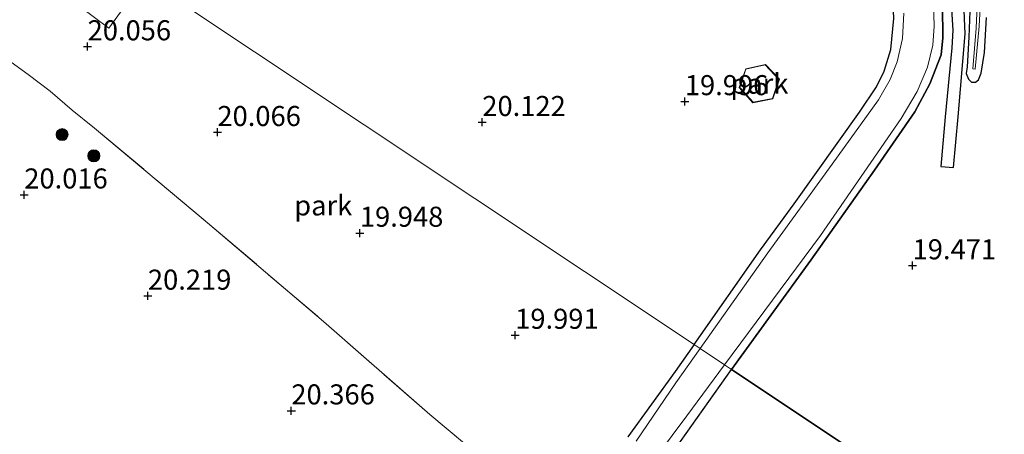
# Model space of a CAD drawing. Units: metres. Extents: x 199998 to 206345, y 362499 to 368753.
# Drawn here: x 200780 to 200903, y 364302 to 364354 of the extents above; entities that cross this region are included whole.
import ezdxf
from ezdxf.enums import TextEntityAlignment as Align

# ---------------------------------------------------------------- set-up
doc = ezdxf.new("R2010")
doc.units = ezdxf.units.M
doc.linetypes.add('IE-TERREINAFSCHEIDING', pattern=[10, 8, -2])
doc.layers.get('0').update_dxf_attribs({"lineweight": 25})
for name, color, linetype, lineweight in [('B-ME-GR-BOOM-S-B1', 93, 'Continuous', 18), ('B-ME-GR-BOS-GV-B6', 10, 'Continuous', 25), ('B-ME-GW-HOOGTEPUNT-S-B1', 10, 'Continuous', 25), ('B-ME-GW-INSTEEKWATERGANG-L-B1', 10, 'Continuous', 25), ('B-ME-IE-GRASLAND-GV-B6', 93, 'Continuous', 18), ('B-ME-IE-GRONDWERKLIJN-GROND_INGERICHT-GV-B6', 253, 'Continuous', 18), ('B-ME-IE-HULPGEOMETRIE-L-B1', 53, 'Continuous', 18), ('B-ME-IE-TERREINAFSCHEIDING-HAAG-L-B1', 10, 'Continuous', 25), ('B-ME-IE-TERREINAFSCHEIDING-RASTERHEKWERK-L-B1', 8, 'IE-TERREINAFSCHEIDING', 18), ('B-ME-KG-KADASTRAAL-DAKRAND-L-B1', 13, 'Continuous', 18), ('B-ME-OG-BEBOUWING-GV-B6', 173, 'Continuous', 18), ('B-ME-OG-WATER-GV-B6', 153, 'Continuous', 18), ('B-ME-VH-VERH_SOORT-ONVERHARD-GV-B6', 8, 'Continuous', 18)]:
    doc.layers.add(name, color=color, linetype=linetype, lineweight=lineweight)
doc.styles.add('NLCS-ISO', font='NLCS-ISO.TTF')

# ---------------------------------------------------------------- blocks, each defined once
blk = doc.blocks.new('boom')
blk.add_hatch(color=256).paths.add_polyline_path([(-0.75, 0, 1), (0.75, 0, 1)])
blk.add_circle((0, 0), 0.75)
blk = doc.blocks.new('hoogtepunt')
for p, q in [((-0.5, 0), (0.5, 0)), ((0, 0.5), (0, -0.5))]:
    blk.add_line(p, q)

msp = doc.modelspace()

# ---------------------------------------------------------------- linework, layer by layer
at = {"layer": 'B-ME-GR-BOS-GV-B6'}
for points in [[(200895.8, 364361.09, 19.61), (200896.32, 364352.57, 19.78), (200896.21, 364350.39, 19.83), (200895.38, 364341.77, 19.76), (200894.84, 364335.58, 19.68), (200896.43, 364335.44, 19.66), (200896.99, 364341.76, 19.69), (200897.87, 364352.14, 19.7), (200897.59, 364358.95, 19.59)], [(200902.76, 364287.59, 19.95), (200868.73, 364310.26, 20.01), (200878.62, 364323.89, 20.06), (200886.55, 364335.13, 19.99), (200891.59, 364342.41, 20.01), (200893.49, 364345.9, 20), (200894.87, 364349.51, 19.88), (200895.08, 364351.61, 19.83), (200895.06, 364355.6, 19.78)], [(200898.46, 364354.94, 19.52), (200898.32, 364351.7, 19.49), (200898.12, 364348.01, 19.7), (200898.02, 364347.18, 19.68), (200898.31, 364346.48, 19.66), (200898.68, 364346.11, 19.66), (200899.16, 364346.1, 19.66), (200899.55, 364346.4, 19.75), (200899.88, 364347.22, 19.89), (200900.27, 364349.81, 19.92), (200900.55, 364354.14, 19.92)], [(200862.39, 364301.27, 20.28), (200868.73, 364310.26, 20.01), (200902.76, 364287.59, 19.95)]]:
    msp.add_polyline3d(points, dxfattribs=at)
at = {"layer": 'B-ME-GW-INSTEEKWATERGANG-L-B1'}
for points in [[(200876.55, 364330.91, 19.97), (200884.7, 364342.35, 19.93), (200886.8, 364345.52, 19.9), (200887.79, 364347.45, 19.87), (200888.61, 364350.16, 19.88), (200889, 364354.05, 19.82), (200888.83, 364358.02, 19.83), (200887.81, 364362.41, 19.89), (200886.8, 364364.78, 19.89), (200885.55, 364366.71, 19.89), (200884.16, 364368.14, 19.87), (200879.09, 364373.12, 19.83), (200876.65, 364375.25, 19.92), (200874.55, 364376.81, 20.2), (200871.79, 364379.02, 20.37)], [(200895.06, 364355.6, 19.78), (200895.08, 364351.61, 19.83), (200894.87, 364349.51, 19.88), (200893.49, 364345.9, 20), (200891.59, 364342.41, 20.01), (200886.55, 364335.13, 19.99), (200878.62, 364323.89, 20.06), (200868.73, 364310.26, 20.01)], [(200898.46, 364354.94, 19.52), (200898.32, 364351.7, 19.49), (200898.12, 364348.01, 19.7), (200898.02, 364347.18, 19.68), (200898.31, 364346.48, 19.66), (200898.68, 364346.11, 19.66), (200899.16, 364346.1, 19.66), (200899.55, 364346.4, 19.75), (200899.88, 364347.22, 19.89), (200900.27, 364349.81, 19.92), (200900.55, 364354.14, 19.92)], [(200838.34, 364269.07, 20.17), (200847.69, 364281.81, 20.11), (200854.12, 364289.79, 20.24), (200862.39, 364301.27, 20.28), (200868.73, 364310.26, 20.01)]]:
    msp.add_polyline3d(points, dxfattribs=at)
at = {"layer": 'B-ME-IE-GRASLAND-GV-B6'}
for points in [[(200899.54, 364359.41, 18.94), (200899.23, 364352.85, 18.99), (200898.84, 364347.77, 19.14), (200899.13, 364347.7, 19.14), (200899.62, 364353.07, 18.96), (200899.85, 364356.94, 18.96)], [(200867.87, 364310.84, 19.02), (200879.84, 364326.98, 19.02), (200889.9, 364341.56, 19.02), (200891.89, 364344.94, 19.02), (200893.18, 364347.97, 19.02), (200893.85, 364350.7, 19.02), (200894.03, 364353.08, 19.02), (200893.89, 364357.45, 19.02)], [(200890.24, 364354.7, 19.02), (200890.06, 364351.56, 19.02), (200889.41, 364348.61, 19.02), (200888.51, 364346.42, 19.02), (200887.06, 364343.91, 19.02), (200881.28, 364335.85, 19.02), (200873.28, 364324.82, 19.02), (200864.81, 364312.88, 19.02)], [(200895.06, 364355.6, 19.78), (200895.08, 364351.61, 19.83), (200894.87, 364349.51, 19.88), (200893.49, 364345.9, 20), (200891.59, 364342.41, 20.01), (200886.55, 364335.13, 19.99), (200878.62, 364323.89, 20.06), (200868.73, 364310.26, 20.01), (200867.87, 364310.84, 19.02)], [(200900.55, 364354.14, 19.92), (200900.27, 364349.81, 19.92), (200899.88, 364347.22, 19.89), (200899.55, 364346.4, 19.75), (200899.16, 364346.1, 19.66), (200898.68, 364346.11, 19.66), (200898.31, 364346.48, 19.66), (200898.02, 364347.18, 19.68), (200898.12, 364348.01, 19.7), (200898.32, 364351.7, 19.49), (200898.46, 364354.94, 19.52)], [(200864.81, 364312.88, 19.02), (200864.06, 364313.37, 20), (200872.36, 364325.18, 19.99), (200876.55, 364330.91, 19.97), (200884.7, 364342.35, 19.93), (200886.8, 364345.52, 19.9), (200887.79, 364347.45, 19.87), (200888.61, 364350.16, 19.88), (200889, 364354.05, 19.82)], [(200855.81, 364301.86, 20.01), (200861.71, 364310, 20.01), (200864.06, 364313.37, 20), (200864.81, 364312.88, 19.02), (200861.8, 364308.61, 19.02), (200856.86, 364301.33, 19.02)], [(200853.9, 364292.05, 19.02), (200863.17, 364304.47, 19.02), (200867.87, 364310.84, 19.02), (200868.73, 364310.26, 20.01), (200862.39, 364301.27, 20.28)]]:
    msp.add_polyline3d(points, dxfattribs=at)
at = {"layer": 'B-ME-IE-GRONDWERKLIJN-GROND_INGERICHT-GV-B6'}
for points in [[(200844.07, 364293.79, 19.97), (200831.09, 364304.64, 20.14), (200817.86, 364316.24, 20.13), (200803.38, 364328.56, 20.13), (200789.28, 364340.37, 20.07), (200786.51, 364342.6, 20.1), (200783.74, 364344.96, 20.07), (200781.01, 364347.07, 20.13), (200778.44, 364348.93, 20.16), (200773.41, 364352.41, 20.29), (200777.14, 364356.04, 20.38), (200779.12, 364355.99, 20.37), (200781.69, 364356.68, 20.31), (200785.14, 364358.25, 20.21), (200786.14, 364359.43, 20.16), (200789.23, 364363.24, 20.06), (200791.32, 364361.84, 20.06), (200787.51, 364355.49, 20.06), (200791.07, 364352.83, 20.06), (200795.55, 364359.03, 20.06), (200864.06, 364313.37, 20)], [(200889, 364354.05, 19.82), (200888.61, 364350.16, 19.88), (200887.79, 364347.45, 19.87), (200886.8, 364345.52, 19.9), (200884.7, 364342.35, 19.93), (200876.55, 364330.91, 19.97), (200872.36, 364325.18, 19.99), (200864.06, 364313.37, 20), (200795.55, 364359.03, 20.06), (200791.07, 364352.83, 20.06), (200787.51, 364355.49, 20.06)], [(200778.44, 364348.93, 20.16), (200781.01, 364347.07, 20.13), (200783.74, 364344.96, 20.07), (200786.51, 364342.6, 20.1), (200789.28, 364340.37, 20.07), (200803.38, 364328.56, 20.13), (200817.86, 364316.24, 20.13), (200831.09, 364304.64, 20.14), (200844.07, 364293.79, 19.97)], [(200869.7, 364345.42, 19.93), (200871.4, 364343.53, 19.93), (200873.88, 364344.01, 19.93), (200874.71, 364346.45, 19.93), (200872.97, 364348.29, 19.93), (200870.5, 364347.77, 19.93), (200869.7, 364345.42, 19.93)], [(200864.06, 364313.37, 20), (200861.71, 364310, 20.01), (200855.81, 364301.86, 20.01)]]:
    msp.add_polyline3d(points, dxfattribs=at)
at = {"layer": 'B-ME-IE-HULPGEOMETRIE-L-B1'}
msp.add_polyline3d([(200603.45, 364487.04, 21.09), (200618.67, 364476.9, 21.05), (200617, 364473.34, 21.05), (200652.57, 364454.31, 20.9), (200666.63, 364444.94, 20.9), (200668.22, 364443.88, 20.72), (200672.55, 364440.99, 20.68), (200678.18, 364437.24, 20.59), (200681.26, 364435.19, 19.02), (200787.93, 364364.1, 19.02), (200789.23, 364363.24, 20.06), (200791.32, 364361.84, 20.06), (200787.51, 364355.49, 20.06), (200791.07, 364352.83, 20.06), (200795.55, 364359.03, 20.06), (200864.06, 364313.37, 20), (200864.81, 364312.88, 19.02), (200867.87, 364310.84, 19.02), (200868.73, 364310.26, 20.01), (200902.76, 364287.59, 19.95)], dxfattribs=at)
at = {"layer": 'B-ME-IE-TERREINAFSCHEIDING-HAAG-L-B1'}
for points in [[(200864.06, 364313.37, 20), (200872.36, 364325.18, 19.99), (200876.55, 364330.91, 19.97)], [(200864.06, 364313.37, 20), (200861.71, 364310, 20.01), (200855.81, 364301.86, 20.01)]]:
    msp.add_polyline3d(points, dxfattribs=at)
at = {"layer": 'B-ME-IE-TERREINAFSCHEIDING-RASTERHEKWERK-L-B1'}
for p, q in [((200778.44, 364348.93, 20.16), (200781.01, 364347.07, 20.13)), ((200783.74, 364344.96, 20.07), (200786.51, 364342.6, 20.1))]:
    msp.add_line(p, q, dxfattribs=at)
msp.add_polyline3d([(200789.28, 364340.37, 20.07), (200803.38, 364328.56, 20.13), (200817.86, 364316.24, 20.13), (200831.09, 364304.64, 20.14), (200844.07, 364293.79, 19.97)], dxfattribs=at)
at = {"layer": 'B-ME-KG-KADASTRAAL-DAKRAND-L-B1'}
msp.add_polyline3d([(200869.76, 364345.43, 23.31), (200870.54, 364347.73, 23.35), (200872.95, 364348.24, 23.38), (200874.65, 364346.44, 23.37), (200873.84, 364344.05, 23.33), (200871.42, 364343.58, 23.28), (200869.76, 364345.43, 23.31)], dxfattribs=at)
at = {"layer": 'B-ME-OG-BEBOUWING-GV-B6'}
msp.add_polyline3d([(200869.7, 364345.42, 19.93), (200870.5, 364347.77, 19.93), (200872.97, 364348.29, 19.93), (200874.71, 364346.45, 19.93), (200873.88, 364344.01, 19.93), (200871.4, 364343.53, 19.93), (200869.7, 364345.42, 19.93)], dxfattribs=at)
at = {"layer": 'B-ME-OG-WATER-GV-B6'}
for points in [[(200899.85, 364356.94, 18.96), (200899.62, 364353.07, 18.96), (200899.13, 364347.7, 19.14), (200898.84, 364347.77, 19.14), (200899.23, 364352.85, 18.99), (200899.54, 364359.41, 18.94)], [(200893.89, 364357.45, 19.02), (200894.03, 364353.08, 19.02), (200893.85, 364350.7, 19.02), (200893.18, 364347.97, 19.02), (200891.89, 364344.94, 19.02), (200889.9, 364341.56, 19.02), (200879.84, 364326.98, 19.02), (200867.87, 364310.84, 19.02)], [(200867.87, 364310.84, 19.02), (200864.81, 364312.88, 19.02), (200873.28, 364324.82, 19.02), (200881.28, 364335.85, 19.02), (200887.06, 364343.91, 19.02), (200888.51, 364346.42, 19.02), (200889.41, 364348.61, 19.02), (200890.06, 364351.56, 19.02), (200890.24, 364354.7, 19.02)], [(200864.81, 364312.88, 19.02), (200867.87, 364310.84, 19.02), (200863.17, 364304.47, 19.02), (200853.9, 364292.05, 19.02)], [(200856.86, 364301.33, 19.02), (200861.8, 364308.61, 19.02), (200864.81, 364312.88, 19.02)]]:
    msp.add_polyline3d(points, dxfattribs=at)
at = {"layer": 'B-ME-VH-VERH_SOORT-ONVERHARD-GV-B6'}
msp.add_polyline3d([(200897.59, 364358.95, 19.59), (200897.87, 364352.14, 19.7), (200896.99, 364341.76, 19.69), (200896.43, 364335.44, 19.66), (200894.84, 364335.58, 19.68), (200895.38, 364341.77, 19.76), (200896.21, 364350.39, 19.83), (200896.32, 364352.57, 19.78), (200895.8, 364361.09, 19.61)], dxfattribs=at)

# ---------------------------------------------------------------- block references
at = {"layer": 'B-ME-GR-BOOM-S-B1', "rotation": 90}
for p in [(200785.24, 364339.55, 20.11), (200789.2, 364336.91, 20.09)]:
    msp.add_blockref('boom', p, dxfattribs=at)
at = {"layer": 'B-ME-GW-HOOGTEPUNT-S-B1', "rotation": 90}
for p in [(200788.42, 364350.53, 20.06), (200788.42, 364350.53, 20.06), (200862.91, 364343.69, 20), (200862.91, 364343.69, 20), (200837.65, 364341.09, 20.12), (200837.65, 364341.09, 20.12), (200804.61, 364339.84, 20.07), (200804.61, 364339.84, 20.07), (200780.52, 364332.05, 20.02), (200780.52, 364332.05, 20.02), (200822.38, 364327.28, 19.95), (200822.38, 364327.28, 19.95), (200891.32, 364323.22, 19.47), (200891.32, 364323.22, 19.47), (200795.94, 364319.43, 20.22), (200795.94, 364319.43, 20.22), (200841.75, 364314.55, 19.99), (200841.75, 364314.55, 19.99), (200813.83, 364305.12, 20.37), (200813.83, 364305.12, 20.37)]:
    msp.add_blockref('hoogtepunt', p, dxfattribs=at)

# ---------------------------------------------------------------- texts
at = {"layer": 'B-ME-GW-HOOGTEPUNT-S-B1', "ltscale": 0.2, "style": 'NLCS-ISO'}
for s, p in [('20.056', (200788.42, 364350.53, 20.06)), ('20.056', (200788.42, 364350.53, 20.06)), ('19.996', (200862.91, 364343.69, 20)), ('19.996', (200862.91, 364343.69, 20)), ('20.122', (200837.65, 364341.09, 20.12)), ('20.122', (200837.65, 364341.09, 20.12)), ('20.066', (200804.61, 364339.84, 20.07)), ('20.066', (200804.61, 364339.84, 20.07)), ('20.016', (200780.52, 364332.05, 20.02)), ('20.016', (200780.52, 364332.05, 20.02)), ('19.948', (200822.38, 364327.28, 19.95)), ('19.948', (200822.38, 364327.28, 19.95)), ('19.471', (200891.32, 364323.22, 19.47)), ('19.471', (200891.32, 364323.22, 19.47)), ('20.219', (200795.94, 364319.43, 20.22)), ('20.219', (200795.94, 364319.43, 20.22)), ('19.991', (200841.75, 364314.55, 19.99)), ('19.991', (200841.75, 364314.55, 19.99)), ('20.366', (200813.83, 364305.12, 20.37)), ('20.366', (200813.83, 364305.12, 20.37))]:
    msp.add_text(s, height=2.5, dxfattribs=at).set_placement(p, align=Align.BOTTOM_LEFT)
at = {"layer": 'B-ME-IE-GRONDWERKLIJN-GROND_INGERICHT-GV-B6', "ltscale": 0.2, "style": 'NLCS-ISO'}
for p in [(200872.21, 364345.91), (200817.81, 364330.72)]:
    msp.add_text('park', height=2.5, dxfattribs=at).set_placement(p, align=Align.MIDDLE_CENTER)

doc.saveas('drawing.dxf')
